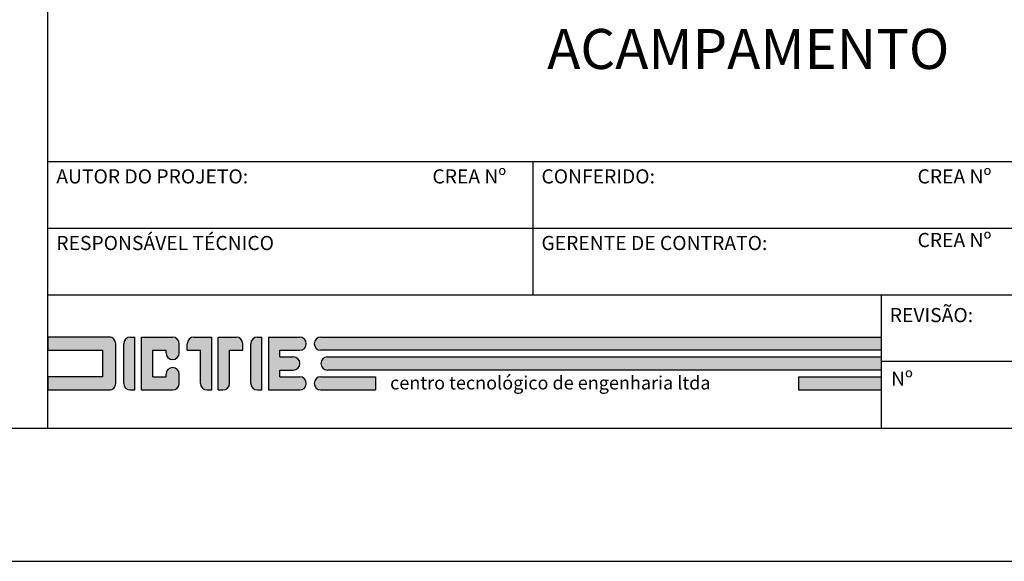
# Model space of a CAD drawing. Extents: x 1.5 to 43.5, y 1 to 30.7.
# Drawn here: x 31.4 to 38.8, y 1 to 5 of the extents above; entities that cross this region are included whole.
import ezdxf
from ezdxf.enums import TextEntityAlignment as Align

# ---------------------------------------------------------------- set-up
doc = ezdxf.new("R2010")
doc.units = 0
doc.header["$MEASUREMENT"] = 0
doc.layers.get('0').update_dxf_attribs({"linetype": 'CONTINUOUS'})
for name, color, linetype in [('1', 130, 'CONTINUOUS'), ('CARIMBO', 135, 'CONTINUOUS'), ('ESCRITA', 7, 'CONTINUOUS'), ('FORMATO', 1, 'CONTINUOUS')]:
    doc.layers.add(name, color=color, linetype=linetype)
doc.styles.add('CENTURY', font='cntr45w.ttf', dxfattribs={"height": 1.3})
doc.styles.add('ROMANS', font='romans.shx', dxfattribs={"height": 0.16})

# ---------------------------------------------------------------- blocks, each defined once
blk = doc.blocks.new('A$C47405A52')
at = {"layer": '1'}
h = blk.add_hatch(color=140, dxfattribs=at)
edge = h.paths.add_edge_path()
edge.add_line((30.543, 1.6832), (30.0819, 1.6832))
edge.add_line((30.0819, 1.6832), (30.0819, 1.5839))
edge.add_line((30.0819, 1.5839), (30.4933, 1.5839))
edge.add_line((30.4933, 1.5839), (30.4933, 1.3854))
edge.add_line((30.4933, 1.3854), (30.0819, 1.3854))
edge.add_line((30.0819, 1.3854), (30.0819, 1.2861))
edge.add_line((30.0819, 1.2861), (30.543, 1.2861))
edge.add_arc((30.543, 1.3357), 0.0496, 270, 360)
edge.add_line((30.5926, 1.3357), (30.5926, 1.6336))
edge.add_arc((30.543, 1.6336), 0.0496, 360, 450)
for points in [[(30.6522, 1.6336, -0.414214), (30.7018, 1.6832), (30.7366, 1.6832), (30.7366, 1.2861), (30.7018, 1.2861, -0.414214), (30.6522, 1.3357), (30.6522, 1.3357)], [(31.0692, 1.6336, 0.414214), (31.0195, 1.6832), (31.0195, 1.6832), (30.7862, 1.6832), (30.7862, 1.2861), (31.0195, 1.2861, 0.414214), (31.0692, 1.3357), (31.0692, 1.3357), (31.0692, 1.4052, 1.000221), (30.9699, 1.4052, -0.000111), (30.9699, 1.4052), (30.9699, 1.3854), (30.8706, 1.3854), (30.8706, 1.5839), (30.9699, 1.5839), (30.9699, 1.5641, 0.000006), (30.9699, 1.5641, 1), (31.0692, 1.5641)], [(31.1288, 1.6336, -0.414214), (31.1784, 1.6832), (31.3124, 1.6832), (31.3124, 1.2861), (31.2777, 1.2861, -0.414214), (31.228, 1.3357), (31.228, 1.3357), (31.228, 1.5839), (31.1288, 1.5839)], [(31.5458, 1.6336), (31.5458, 1.5839), (31.4465, 1.5839), (31.4465, 1.3357, -0.414214), (31.3968, 1.2861), (31.3621, 1.2861), (31.3621, 1.6832), (31.4961, 1.6832, -0.414214)], [(31.6053, 1.6336, -0.414214), (31.655, 1.6832), (31.6897, 1.6832), (31.6897, 1.2861), (31.655, 1.2861, -0.414214), (31.6053, 1.3357), (31.6053, 1.3357)], [(31.9727, 1.5839, 1.002166), (31.9725, 1.6832, -0.001082), (31.9727, 1.6832), (31.7394, 1.6832), (31.7394, 1.2861), (31.9727, 1.2861, 1.00003), (31.9727, 1.3854), (31.8238, 1.3854), (31.8238, 1.435), (31.9244, 1.435, 1.002169), (31.9242, 1.5343, -0.001083), (31.9244, 1.5343), (31.8238, 1.5343), (31.8238, 1.5839)], [(32.1315, 1.6832, 1), (32.1315, 1.5839), (36.3352, 1.5839), (36.3352, 1.6832)], [(32.1812, 1.5343, 0.000006), (32.1812, 1.5343, 1), (32.1812, 1.435), (36.3352, 1.435), (36.3352, 1.5343)], [(35.7154, 1.3854), (35.7154, 1.2861), (36.3352, 1.2861), (36.3352, 1.3854)]]:
    blk.add_hatch(color=140, dxfattribs=at).paths.add_polyline_path(points)
h = blk.add_hatch(color=140, dxfattribs=at)
edge = h.paths.add_edge_path()
edge.add_line((32.1315, 1.2861), (32.5411, 1.2861))
edge.add_line((32.5411, 1.2861), (32.5411, 1.3854))
edge.add_line((32.5411, 1.3854), (32.1315, 1.3854))
edge.add_arc((32.1315, 1.3357), 0.0496, 90, 270)
blk.add_line((41.0012, 1.5), (36.3352, 1.5))
at = {"layer": 'CARIMBO', "linetype": 'CONTINUOUS'}
for p, q in [((30.0819, 1), (30.0819, 6.4)), ((30.0819, 2), (36.3352, 2)), ((36.3352, 2), (36.3352, 1)), ((2.497, 1), (41.0012, 1))]:
    blk.add_line(p, q, dxfattribs=at)
at = {"layer": 'CARIMBO', "color": 140, "linetype": 'CONTINUOUS'}
for p, q in [((30.6522, 1.3357), (30.6522, 1.6336)), ((30.7018, 1.6832), (30.7366, 1.6832)), ((30.7366, 1.2861), (30.7366, 1.6832)), ((30.7862, 1.6832), (31.0195, 1.6832)), ((30.7862, 1.2861), (30.7862, 1.6832)), ((31.0692, 1.5641), (31.0692, 1.6336)), ((31.1288, 1.5839), (31.1288, 1.6336)), ((31.1784, 1.6832), (31.3124, 1.6832)), ((31.3124, 1.2861), (31.3124, 1.6832)), ((31.3621, 1.6832), (31.4961, 1.6832)), ((31.3621, 1.2861), (31.3621, 1.6832)), ((31.5458, 1.5839), (31.5458, 1.6336)), ((31.6053, 1.3357), (31.6053, 1.6336)), ((31.655, 1.6832), (31.6897, 1.6832)), ((31.6897, 1.2861), (31.6897, 1.6832)), ((31.7394, 1.6832), (31.7394, 1.2861)), ((31.7394, 1.6832), (31.9727, 1.6832)), ((30.8706, 1.5839), (30.9699, 1.5839)), ((30.8706, 1.3854), (30.8706, 1.5839)), ((30.9699, 1.5641), (30.9699, 1.5839)), ((31.1288, 1.5839), (31.228, 1.5839)), ((31.228, 1.3357), (31.228, 1.5839)), ((31.4465, 1.3357), (31.4465, 1.5839)), ((31.4465, 1.5839), (31.5458, 1.5839)), ((31.8238, 1.5839), (31.9727, 1.5839)), ((31.8238, 1.5343), (31.8238, 1.5839)), ((31.8238, 1.5343), (31.9244, 1.5343)), ((30.9699, 1.3854), (30.9699, 1.4052)), ((31.0692, 1.3357), (31.0692, 1.4052)), ((31.8238, 1.435), (31.9244, 1.435)), ((31.8238, 1.3854), (31.8238, 1.435)), ((30.8706, 1.3854), (30.9699, 1.3854)), ((31.8238, 1.3854), (31.9727, 1.3854)), ((32.1315, 1.3854), (32.5411, 1.3854)), ((32.5411, 1.3854), (32.5411, 1.2861)), ((35.7154, 1.3854), (36.3352, 1.3854)), ((35.7154, 1.3854), (35.7154, 1.2861)), ((30.7018, 1.2861), (30.7366, 1.2861)), ((30.7862, 1.2861), (31.0195, 1.2861)), ((31.2777, 1.2861), (31.3124, 1.2861)), ((31.3621, 1.2861), (31.3968, 1.2861)), ((31.655, 1.2861), (31.6897, 1.2861)), ((31.7394, 1.2861), (31.9727, 1.2861)), ((32.1315, 1.2861), (32.5411, 1.2861)), ((35.7154, 1.2861), (36.3352, 1.2861))]:
    blk.add_line(p, q, dxfattribs=at)
for points in [[(30.543, 1.6832), (30.0819, 1.6832), (30.0819, 1.5839), (30.4933, 1.5839), (30.4933, 1.3854), (30.0819, 1.3854), (30.0819, 1.2861), (30.543, 1.2861, 0.414214), (30.5926, 1.3357), (30.5926, 1.6336, 0.414214), (30.543, 1.6832)], [(32.1812, 1.5343, 1), (32.1812, 1.435, 1)]]:
    blk.add_lwpolyline(points, format="xyb", dxfattribs=at)
for points in [[(32.1315, 1.6832), (36.3352, 1.6832), (36.3352, 1.5839), (32.1315, 1.5839)], [(32.1812, 1.5343), (36.3352, 1.5343), (36.3352, 1.435), (32.1812, 1.435)]]:
    blk.add_lwpolyline(points, dxfattribs=at)
for centre, start, end in [((30.7018, 1.6336), 90, 180), ((31.0195, 1.6336), 0, 90), ((31.1784, 1.6336), 90, 180), ((31.4961, 1.6336), 0, 90), ((31.655, 1.6336), 90, 180), ((31.9727, 1.6336), 270, 90), ((32.1315, 1.6336), 90, 270), ((31.0195, 1.5641), 180, 0), ((31.9244, 1.4846), 270, 90), ((31.0195, 1.4052), 0, 180), ((30.7018, 1.3357), 180, 270), ((31.0195, 1.3357), 270, 0), ((31.2777, 1.3357), 180, 270), ((31.3968, 1.3357), 270, 0), ((31.655, 1.3357), 180, 270), ((31.9727, 1.3357), 270, 90), ((32.1315, 1.3357), 90, 270)]:
    blk.add_arc(centre, 0.0496, start, end, dxfattribs=at)
at = {"layer": 'FORMATO', "linetype": 'CONTINUOUS'}
for p, q in [((30.0819, 3), (38.6682, 3)), ((33.7216, 3), (33.7216, 2)), ((30.0819, 2.5), (41.0012, 2.5)), ((36.3352, 2), (41.0012, 2)), ((0, 0), (42, 0))]:
    blk.add_line(p, q, dxfattribs=at)
at = {"layer": 'CARIMBO', "color": 140, "linetype": 'CONTINUOUS', "style": 'ROMANS'}
blk.add_text('centro tecnológico de engenharia ltda', height=0.099285, dxfattribs=at).set_placement((32.6511, 1.2901))
at = {"layer": 'ESCRITA', "style": 'CENTURY'}
blk.add_text('ACAMPAMENTO', height=0.3, dxfattribs=at).set_placement((35.3384, 3.807), align=Align.MIDDLE)
at = {"layer": 'ESCRITA', "style": 'ROMANS'}
for s, height, p in [('AUTOR DO PROJETO:', 0.106173, (30.1466, 2.8363)), ('CREA Nº', 0.10617, (32.9683, 2.8363)), ('CONFERIDO:', 0.10617, (33.7864, 2.8363)), ('CREA Nº', 0.10617, (36.6081, 2.8363)), ('RESPONSÁVEL TÉCNICO', 0.106173, (30.1466, 2.3363)), ('GERENTE DE CONTRATO:', 0.106173, (33.7864, 2.3363)), ('CREA Nº', 0.10617, (36.6081, 2.3587)), ('REVISÃO:', 0.10617, (36.3999, 1.7953)), ('Nº ', 0.10617, (36.4097, 1.3175))]:
    blk.add_text(s, height=height, dxfattribs=at).set_placement(p)

msp = doc.modelspace()

# ---------------------------------------------------------------- block references
msp.add_blockref('A$C47405A52', (1.50674, 0.962523))

doc.saveas('drawing.dxf')
